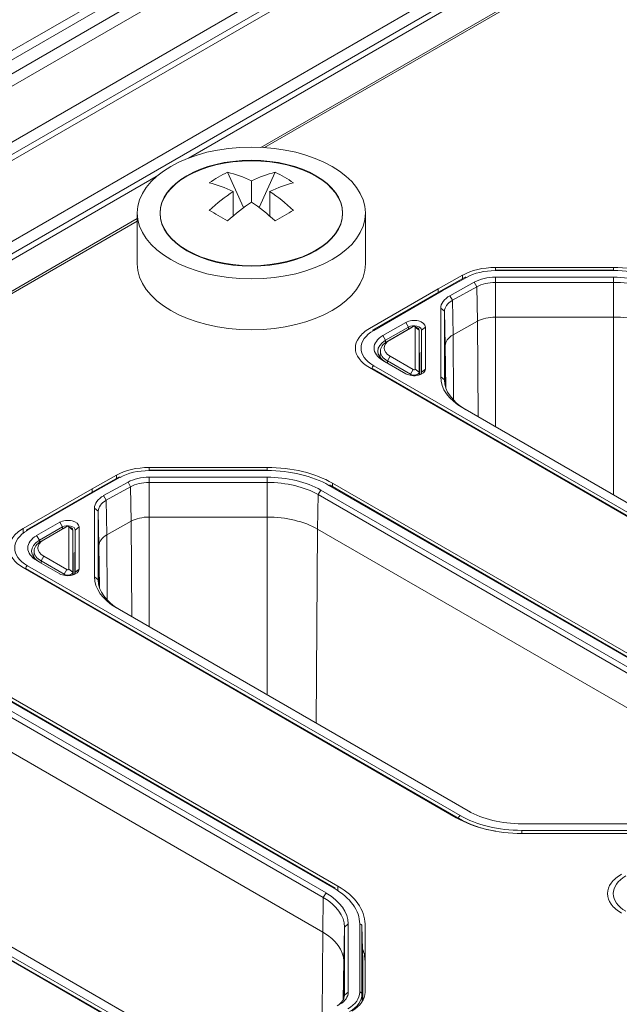
# Model space of a CAD drawing. Units: millimetres. Extents: x 0 to 1189, y 0 to 841.
# Drawn here: x 494 to 514, y 212 to 245 of the extents above; entities that cross this region are included whole.
import ezdxf

# ---------------------------------------------------------------- set-up
doc = ezdxf.new("R2010")
doc.units = ezdxf.units.MM
doc.header["$LTSCALE"] = 0.2
doc.layers.add('1', color=7, linetype='Continuous', true_color=0xffffff)

msp = doc.modelspace()

# ---------------------------------------------------------------- linework, layer by layer
at = {"layer": '1', "color": 3, "linetype": 'Continuous', "lineweight": 18}
for p, q in [((419.433, 200.575), (547.259, 274.376)), ((419.691, 200.425), (547.259, 274.076)), ((422.352, 199.255), (547.259, 271.37)), ((422.705, 199.051), (547.259, 270.962)), ((422.882, 198.949), (547.259, 270.758)), ((425.18, 197.622), (547.259, 268.104)), ((425.533, 197.418), (547.259, 267.696)), ((499.986, 240.199), (534.853, 260.329)), ((502.365, 240.552), (534.228, 258.948)), ((534.229, 258.867), (502.494, 240.545)), ((473.048, 224.646), (498.932, 239.591)), ((501.277, 239.732), (501.798, 238.57)), ((502.841, 239.732), (502.32, 238.57)), ((502.059, 239.449), (502.059, 238.755)), ((501.458, 239.102), (501.458, 238.296)), ((502.66, 239.102), (502.66, 238.296)), ((475.427, 224.999), (498.307, 238.209)), ((498.309, 238.395), (498.309, 236.721)), ((505.809, 236.721), (505.809, 238.395)), ((498.309, 238.128), (475.556, 224.992)), ((510.079, 236.602), (513.96, 236.602)), ((508.204, 235.905), (509.004, 236.351)), ((509.089, 236.283), (508.289, 235.837)), ((509.089, 236.283), (508.289, 235.837)), ((513.96, 236.515), (510.079, 236.515)), ((513.96, 236.515), (510.079, 236.515)), ((510.079, 236.284), (513.96, 236.284)), ((510.079, 236.284), (513.96, 236.284)), ((508.587, 235.676), (509.387, 236.123)), ((508.587, 235.676), (509.387, 236.123)), ((509.474, 235.97), (508.674, 235.524)), ((509.474, 235.97), (508.674, 235.524)), ((513.96, 236.111), (510.079, 236.111)), ((513.96, 236.111), (510.079, 236.111)), ((505.94, 234.598), (508.204, 235.905)), ((508.289, 235.837), (506.044, 234.54)), ((508.289, 235.837), (506.044, 234.54)), ((508.204, 235.905), (508.204, 235.787)), ((508.283, 233.006), (508.283, 235.263)), ((508.283, 233.006), (508.283, 235.263)), ((508.408, 235.163), (508.408, 232.906)), ((508.408, 235.163), (508.408, 232.906)), ((510.079, 234.973), (513.96, 234.973)), ((510.079, 234.973), (513.96, 234.973)), ((506.384, 234.363), (507.14, 234.8)), ((506.384, 234.363), (507.14, 234.8)), ((507.229, 234.647), (506.472, 234.21)), ((507.229, 234.647), (506.472, 234.21)), ((507.378, 234.663), (506.621, 234.226)), ((507.378, 234.663), (507.288, 234.613)), ((507.521, 234.614), (507.433, 234.664)), ((507.445, 233.263), (507.445, 234.647)), ((507.781, 234.647), (507.781, 233.263)), ((507.781, 234.647), (507.781, 233.263)), ((508.69, 234.39), (509.491, 234.836)), ((508.69, 234.39), (509.491, 234.836)), ((506.531, 234.176), (507.288, 234.613)), ((507.572, 234.545), (507.588, 233.074)), ((507.572, 234.545), (507.572, 233.161)), ((507.656, 233.161), (507.656, 234.545)), ((507.656, 233.161), (507.656, 234.545)), ((508.432, 232.711), (508.432, 234.038)), ((508.432, 232.711), (508.432, 234.038)), ((506.299, 233.856), (506.297, 233.641)), ((506.621, 233.684), (507.378, 233.247)), ((507.14, 233.11), (506.384, 233.547)), ((507.14, 233.11), (506.384, 233.547)), ((507.288, 233.093), (506.531, 233.53)), ((520.18, 225.09), (505.94, 233.312)), ((507.572, 233.161), (507.573, 233.069)), ((507.656, 233.16), (507.656, 233.161)), ((507.656, 233.16), (507.656, 233.161)), ((508.408, 232.906), (508.409, 232.872)), ((508.408, 232.906), (508.409, 232.872)), ((520.57, 225.315), (509.014, 231.987)), ((520.57, 225.315), (509.014, 231.987)), ((509.102, 231.938), (520.645, 225.274)), ((509.102, 231.938), (520.645, 225.274)), ((496.819, 229.332), (497.62, 229.779)), ((498.694, 230.029), (502.576, 230.029)), ((502.576, 229.942), (498.694, 229.942)), ((502.576, 229.942), (498.694, 229.942)), ((497.705, 229.71), (496.905, 229.264)), ((497.705, 229.71), (496.905, 229.264)), ((497.202, 229.104), (498.003, 229.55)), ((497.202, 229.104), (498.003, 229.55)), ((498.694, 229.711), (502.576, 229.711)), ((498.694, 229.711), (502.576, 229.711)), ((502.576, 229.539), (498.694, 229.539)), ((502.576, 229.539), (498.694, 229.539)), ((504.73, 229.514), (516.286, 222.842)), ((494.555, 228.025), (496.819, 229.332)), ((496.905, 229.264), (494.659, 227.968)), ((496.905, 229.264), (494.659, 227.968)), ((496.819, 229.332), (496.819, 229.215)), ((498.09, 229.398), (497.289, 228.951)), ((498.09, 229.398), (497.289, 228.951)), ((515.808, 222.466), (504.252, 229.138)), ((515.808, 222.466), (504.252, 229.138)), ((504.34, 229.289), (515.897, 222.617)), ((504.34, 229.289), (515.897, 222.617)), ((516.2, 222.774), (504.644, 229.446)), ((516.2, 222.774), (504.644, 229.446)), ((496.898, 226.433), (496.898, 228.69)), ((496.898, 226.433), (496.898, 228.69)), ((497.023, 228.59), (497.023, 226.333)), ((497.023, 228.59), (497.023, 226.333)), ((494.999, 227.791), (495.756, 228.227)), ((494.999, 227.791), (495.756, 228.227)), ((497.306, 227.817), (498.106, 228.263)), ((497.306, 227.817), (498.106, 228.263)), ((498.694, 228.4), (502.576, 228.4)), ((498.694, 228.4), (502.576, 228.4)), ((495.844, 228.074), (495.088, 227.637)), ((495.844, 228.074), (495.088, 227.637)), ((495.147, 227.603), (495.903, 228.04)), ((495.993, 228.091), (495.236, 227.654)), ((495.993, 228.091), (495.903, 228.04)), ((496.137, 228.042), (496.049, 228.091)), ((496.061, 226.69), (496.061, 228.074)), ((496.188, 227.972), (496.204, 226.501)), ((496.188, 227.972), (496.188, 226.588)), ((496.271, 226.588), (496.271, 227.972)), ((496.271, 226.588), (496.271, 227.972)), ((496.396, 228.074), (496.396, 226.69)), ((496.396, 228.074), (496.396, 226.69)), ((504.235, 228.003), (515.791, 221.331)), ((504.235, 228.003), (515.791, 221.331)), ((494.915, 227.283), (494.912, 227.068)), ((497.047, 226.138), (497.047, 227.465)), ((497.047, 226.138), (497.047, 227.465)), ((495.756, 226.537), (494.999, 226.974)), ((495.756, 226.537), (494.999, 226.974)), ((495.903, 226.52), (495.147, 226.957)), ((495.236, 227.111), (495.993, 226.674)), ((508.796, 218.517), (494.555, 226.739)), ((496.188, 226.588), (496.189, 226.496)), ((496.271, 226.587), (496.271, 226.588)), ((496.271, 226.587), (496.271, 226.588)), ((497.023, 226.333), (497.024, 226.299)), ((497.023, 226.333), (497.024, 226.299)), ((509.186, 218.742), (497.629, 225.414)), ((509.186, 218.742), (497.629, 225.414)), ((497.718, 225.365), (509.26, 218.701)), ((497.718, 225.365), (509.26, 218.701)), ((492.956, 222.716), (504.512, 216.044)), ((492.956, 222.716), (504.512, 216.044)), ((504.816, 216.201), (493.259, 222.874)), ((504.816, 216.201), (493.259, 222.874)), ((493.346, 222.941), (504.902, 216.269)), ((504.424, 215.893), (492.868, 222.565)), ((504.424, 215.893), (492.868, 222.565)), ((492.851, 221.431), (504.407, 214.759)), ((492.851, 221.431), (504.407, 214.759)), ((497.412, 211.945), (483.171, 220.166)), ((497.801, 212.17), (486.245, 218.842)), ((497.801, 212.17), (486.245, 218.842)), ((486.333, 218.792), (497.876, 212.128)), ((486.333, 218.792), (497.876, 212.128)), ((514.859, 218.32), (510.95, 218.32)), ((514.859, 218.32), (510.95, 218.32)), ((514.859, 218.002), (510.95, 218.002)), ((505.118, 212.684), (505.118, 214.925)), ((505.118, 212.684), (505.118, 214.925)), ((505.243, 215.025), (505.243, 212.784)), ((505.243, 215.025), (505.243, 212.784)), ((505.694, 214.965), (505.719, 213.801)), ((505.694, 214.965), (505.719, 213.801)), ((505.794, 215.025), (505.794, 212.784)), ((505.094, 213.801), (505.094, 212.567)), ((505.094, 213.801), (505.094, 212.567)), ((505.719, 212.51), (505.719, 213.801)), ((505.719, 212.51), (505.719, 213.801)), ((505.118, 212.684), (505.118, 212.672)), ((505.118, 212.684), (505.118, 212.672))]:
    msp.add_line(p, q, dxfattribs=at)
at = {"layer": '1', "color": 7, "linetype": 'Continuous', "lineweight": 13}
for p, q in [((420.333, 200.335), (547.259, 273.616)), ((420.762, 200.175), (547.259, 273.208)), ((510.079, 236.602), (510.079, 236.515)), ((513.96, 236.602), (513.96, 236.515)), ((509.126, 236.279), (508.326, 235.833)), ((509.126, 236.279), (508.326, 235.833)), ((509.004, 236.351), (509.004, 236.236)), ((510.079, 236.515), (510.079, 236.501)), ((510.079, 236.515), (510.079, 236.501)), ((513.96, 236.501), (510.079, 236.501)), ((513.96, 236.501), (510.079, 236.501)), ((510.079, 236.111), (510.079, 236.284)), ((510.079, 236.111), (510.079, 236.284)), ((513.96, 236.515), (513.96, 236.501)), ((513.96, 236.515), (513.96, 236.501)), ((513.96, 236.111), (513.96, 236.284)), ((513.96, 236.111), (513.96, 236.284)), ((509.474, 235.97), (509.387, 236.123)), ((509.474, 235.97), (509.387, 236.123)), ((509.474, 235.97), (509.491, 234.836)), ((509.474, 235.97), (509.491, 234.836)), ((510.079, 236.111), (510.079, 234.973)), ((510.079, 236.111), (510.079, 234.973)), ((513.96, 236.111), (513.96, 234.973)), ((513.96, 236.111), (513.96, 234.973)), ((508.326, 235.833), (506.081, 234.537)), ((508.326, 235.833), (506.081, 234.537)), ((508.674, 235.524), (508.587, 235.676)), ((508.674, 235.524), (508.587, 235.676)), ((508.674, 235.524), (508.69, 234.39)), ((508.674, 235.524), (508.69, 234.39)), ((508.408, 235.163), (508.283, 235.263)), ((508.408, 235.163), (508.283, 235.263)), ((508.408, 235.163), (508.432, 234.038)), ((508.408, 235.163), (508.432, 234.038)), ((510.079, 234.973), (510.079, 231.374)), ((510.079, 234.973), (510.079, 231.374)), ((513.96, 229.133), (513.96, 234.973)), ((513.96, 229.133), (513.96, 234.973)), ((507.14, 234.8), (507.229, 234.647)), ((507.14, 234.8), (507.229, 234.647)), ((507.229, 234.579), (507.229, 234.647)), ((507.229, 234.579), (507.229, 234.647)), ((507.445, 234.647), (507.572, 234.545)), ((507.781, 234.647), (507.656, 234.545)), ((507.781, 234.647), (507.656, 234.545)), ((509.514, 231.7), (509.491, 234.836)), ((509.514, 231.7), (509.491, 234.836)), ((506.472, 234.21), (506.384, 234.363)), ((506.472, 234.21), (506.384, 234.363)), ((507.64, 233.111), (507.656, 234.545)), ((507.64, 233.111), (507.656, 234.545)), ((508.69, 234.39), (508.706, 232.241)), ((508.69, 234.39), (508.706, 232.241)), ((506.473, 234.139), (506.472, 234.21)), ((506.473, 234.139), (506.472, 234.21)), ((506.621, 234.226), (506.531, 234.176)), ((508.447, 232.659), (508.432, 234.038)), ((508.447, 232.659), (508.432, 234.038)), ((506.531, 233.53), (506.621, 233.684)), ((506.081, 233.373), (520.304, 225.162)), ((506.081, 233.373), (520.304, 225.162)), ((506.531, 233.53), (506.53, 233.462)), ((506.028, 233.283), (506.027, 233.262)), ((506.028, 233.283), (506.027, 233.262)), ((520.251, 225.071), (506.028, 233.283)), ((520.251, 225.071), (506.028, 233.283)), ((507.288, 233.093), (507.287, 233.057)), ((507.288, 233.093), (507.378, 233.247)), ((507.572, 233.161), (507.445, 233.263)), ((507.656, 233.161), (507.781, 233.263)), ((507.656, 233.161), (507.781, 233.263)), ((508.408, 232.906), (508.283, 233.006)), ((508.408, 232.906), (508.283, 233.006)), ((509.102, 231.938), (509.014, 231.987)), ((509.102, 231.938), (509.014, 231.987)), ((497.62, 229.779), (497.62, 229.663)), ((498.694, 230.029), (498.694, 229.942)), ((498.694, 229.942), (498.694, 229.928)), ((498.694, 229.942), (498.694, 229.928)), ((502.576, 229.928), (498.694, 229.928)), ((502.576, 229.928), (498.694, 229.928)), ((502.576, 230.029), (502.576, 229.942)), ((502.576, 229.942), (502.576, 229.928)), ((502.576, 229.942), (502.576, 229.928)), ((497.741, 229.706), (496.942, 229.26)), ((497.741, 229.706), (496.942, 229.26)), ((498.09, 229.398), (498.003, 229.55)), ((498.09, 229.398), (498.003, 229.55)), ((498.694, 229.539), (498.694, 229.711)), ((498.694, 229.539), (498.694, 229.711)), ((498.694, 229.539), (498.694, 228.4)), ((498.694, 229.539), (498.694, 228.4)), ((502.576, 229.539), (502.576, 229.711)), ((502.576, 229.539), (502.576, 229.711)), ((502.576, 229.539), (502.576, 228.4)), ((502.576, 229.539), (502.576, 228.4)), ((504.73, 229.514), (504.73, 229.397)), ((496.942, 229.26), (494.697, 227.964)), ((496.942, 229.26), (494.697, 227.964)), ((498.09, 229.398), (498.106, 228.263)), ((498.09, 229.398), (498.106, 228.263)), ((504.252, 229.138), (504.235, 228.003)), ((504.252, 229.138), (504.235, 228.003)), ((504.252, 229.138), (504.34, 229.289)), ((504.252, 229.138), (504.34, 229.289)), ((516.163, 222.771), (504.606, 229.443)), ((516.163, 222.771), (504.606, 229.443)), ((497.289, 228.951), (497.202, 229.104)), ((497.289, 228.951), (497.202, 229.104)), ((497.289, 228.951), (497.306, 227.817)), ((497.289, 228.951), (497.306, 227.817)), ((497.023, 228.59), (496.898, 228.69)), ((497.023, 228.59), (496.898, 228.69)), ((497.023, 228.59), (497.047, 227.465)), ((497.023, 228.59), (497.047, 227.465)), ((495.756, 228.227), (495.844, 228.074)), ((495.756, 228.227), (495.844, 228.074)), ((498.129, 225.127), (498.106, 228.263)), ((498.129, 225.127), (498.106, 228.263)), ((498.694, 228.4), (498.694, 224.801)), ((498.694, 228.4), (498.694, 224.801)), ((502.576, 222.56), (502.576, 228.4)), ((502.576, 222.56), (502.576, 228.4)), ((494.555, 228.025), (494.555, 227.879)), ((495.845, 228.007), (495.844, 228.074)), ((495.845, 228.007), (495.844, 228.074)), ((496.061, 228.074), (496.188, 227.972)), ((496.256, 226.538), (496.271, 227.972)), ((496.256, 226.538), (496.271, 227.972)), ((496.396, 228.074), (496.271, 227.972)), ((496.396, 228.074), (496.271, 227.972)), ((504.235, 228.003), (504.187, 221.63)), ((504.235, 228.003), (504.187, 221.63)), ((495.088, 227.637), (494.999, 227.791)), ((495.088, 227.637), (494.999, 227.791)), ((495.088, 227.566), (495.088, 227.637)), ((495.088, 227.566), (495.088, 227.637)), ((495.236, 227.654), (495.147, 227.603)), ((497.306, 227.817), (497.322, 225.668)), ((497.306, 227.817), (497.322, 225.668)), ((497.062, 226.086), (497.047, 227.465)), ((497.062, 226.086), (497.047, 227.465)), ((495.147, 226.957), (495.146, 226.889)), ((495.147, 226.957), (495.236, 227.111)), ((494.644, 226.71), (494.643, 226.689)), ((494.644, 226.71), (494.643, 226.689)), ((508.867, 218.498), (494.644, 226.71)), ((508.867, 218.498), (494.644, 226.71)), ((494.697, 226.801), (508.92, 218.589)), ((494.697, 226.801), (508.92, 218.589)), ((495.903, 226.52), (495.993, 226.674)), ((496.188, 226.588), (496.061, 226.69)), ((496.271, 226.588), (496.396, 226.69)), ((496.271, 226.588), (496.396, 226.69)), ((495.903, 226.52), (495.903, 226.485)), ((497.023, 226.333), (496.898, 226.433)), ((497.023, 226.333), (496.898, 226.433)), ((497.718, 225.365), (497.629, 225.414)), ((497.718, 225.365), (497.629, 225.414)), ((504.778, 216.198), (493.222, 222.87)), ((504.778, 216.198), (493.222, 222.87)), ((497.482, 211.925), (483.259, 220.137)), ((497.482, 211.925), (483.259, 220.137)), ((483.312, 220.228), (497.535, 212.016)), ((483.312, 220.228), (497.535, 212.016)), ((508.867, 218.498), (508.866, 218.478)), ((508.867, 218.498), (508.866, 218.478)), ((509.186, 218.742), (509.249, 218.707)), ((509.186, 218.742), (509.249, 218.707)), ((510.95, 218.002), (510.95, 218.103)), ((510.95, 218.103), (514.859, 218.103)), ((510.95, 218.002), (510.95, 218.103)), ((510.95, 218.103), (514.859, 218.103)), ((504.902, 216.269), (504.902, 216.126)), ((504.424, 215.893), (504.407, 214.759)), ((504.424, 215.893), (504.407, 214.759)), ((504.512, 216.044), (504.424, 215.893)), ((504.512, 216.044), (504.424, 215.893)), ((505.118, 214.925), (505.094, 213.801)), ((505.118, 214.925), (505.094, 213.801)), ((505.243, 215.025), (505.118, 214.925)), ((505.243, 215.025), (505.118, 214.925)), ((505.619, 212.784), (505.619, 215.025)), ((505.619, 212.784), (505.619, 215.025)), ((505.694, 214.965), (505.694, 212.724)), ((505.694, 214.965), (505.694, 212.724)), ((504.386, 212.044), (504.407, 214.759)), ((504.386, 212.044), (504.407, 214.759)), ((505.094, 213.801), (505.081, 212.538)), ((505.094, 213.801), (505.081, 212.538)), ((505.243, 212.784), (505.118, 212.684)), ((505.243, 212.784), (505.118, 212.684)), ((505.694, 212.724), (505.7, 212.477)), ((505.694, 212.724), (505.7, 212.477))]:
    msp.add_line(p, q, dxfattribs=at)
at = {"layer": '1', "color": 3, "linetype": 'Continuous', "lineweight": 18}
for centre, major_axis in [((502.059, 238.395), (-3.75, 0)), ((502.059, 238.395), (-3, 0)), ((502.059, 238.379), (3, 0))]:
    msp.add_ellipse(centre, major_axis=major_axis, ratio=0.57735, dxfattribs=at)
for centre, major_axis, ratio, start_param, end_param in [((503.03, 234.985), (1.145, -4.951), 0.804092, 3.298673, 3.466132), ((502.359, 234.934), (-2.667, 4.62), 0.57735, 5.577543, 5.788889), ((501.758, 234.934), (-2.667, -4.62), 0.57735, 3.635888, 3.847235), ((501.088, 234.985), (1.145, 4.951), 0.804092, 5.958646, 6.126105), ((501.758, 234.587), (2.667, -4.62), 0.57735, 2.435951, 2.647297), ((502.359, 234.587), (2.667, 4.62), 0.57735, 0.494296, 0.705642), ((501.758, 234.934), (-2.667, -4.62), 0.57735, 4.006747, 4.218093), ((502.359, 234.934), (-2.667, 4.62), 0.57735, 5.206685, 5.418031), ((502.359, 234.587), (2.667, 4.62), 0.57735, 0.865154, 1.0765), ((501.758, 234.587), (2.667, -4.62), 0.57735, 2.065092, 2.276438), ((503.03, 236.107), (4.121, -2.974), 0.141783, 2.109781, 2.27724), ((501.088, 236.107), (4.121, 2.974), 0.141783, 0.864352, 1.031811), ((502.059, 236.721), (-3.75, 0), 0.57735, 0.000098, 3.141592), ((510.079, 235.709), (1.546, 0), 0.57735, 1.570796, 2.338741), ((513.96, 234.843), (3.046, 0), 0.57735, 0.785398, 1.570796), ((510.079, 235.709), (-1.372, 0), 0.57735, 4.712389, 5.480334), ((510.079, 235.709), (-1.372, 0), 0.57735, 4.712389, 5.480334), ((510.079, 235.709), (0.995, 0), 0.57735, 1.570796, 2.338741), ((510.079, 235.709), (0.995, 0), 0.57735, 1.570796, 2.338741), ((513.96, 234.843), (-2.872, 0), 0.57735, 3.926991, 4.712389), ((513.96, 234.843), (-2.872, 0), 0.57735, 3.926991, 4.712389), ((513.96, 234.843), (2.495, 0), 0.57735, 0.785398, 1.570796), ((513.96, 234.843), (2.495, 0), 0.57735, 0.785398, 1.570796), ((510.079, 235.609), (-0.87, 0), 0.57735, 4.712389, 5.480334), ((510.079, 235.609), (-0.87, 0), 0.57735, 4.712389, 5.480334), ((513.96, 234.743), (-2.37, 0), 0.57735, 3.926991, 4.712389), ((513.96, 234.743), (-2.37, 0), 0.57735, 3.926991, 4.712389), ((509.278, 235.263), (0.995, 0), 0.57735, 2.338741, 3.141593), ((509.278, 235.263), (0.995, 0), 0.57735, 2.338741, 3.141593), ((508.326, 235.772), (0.037, -0.0652), 0.57229, 2.360482, 3.145867), ((508.326, 235.772), (0.037, -0.0652), 0.57229, 2.360482, 3.145867), ((509.278, 235.163), (-0.87, 0), 0.57735, 5.480334, 6.283185), ((509.278, 235.163), (-0.87, 0), 0.57735, 5.480334, 6.283185), ((510.079, 234.484), (-0.846, 0), 0.57735, 4.712389, 5.480334), ((510.079, 234.484), (-0.846, 0), 0.57735, 4.712389, 5.480334), ((513.96, 233.618), (-2.346, 0), 0.57735, 3.926991, 4.712389), ((513.96, 233.618), (-2.346, 0), 0.57735, 3.926991, 4.712389), ((507.406, 234.647), (0.375, 0), 0.57735, 0, 2.356194), ((507.406, 234.647), (0.375, 0), 0.57735, 0, 2.356194), ((507.406, 234.545), (-0.25, 0), 0.57735, 3.141593, 5.497787), ((507.406, 234.545), (-0.25, 0), 0.57735, 3.141593, 5.497787), ((507.406, 234.647), (-0.0396, 0), 0.57735, 3.141593, 5.497787), ((507.089, 233.955), (-1.425, 0), 0.577174, 5.497939, 7.068431), ((507.089, 233.955), (-1.425, 0), 0.577174, 5.497939, 7.068431), ((507.091, 233.955), (1, 0), 0.57735, 2.356194, 3.926991), ((507.091, 233.955), (1, 0), 0.57735, 2.356194, 3.926991), ((507.406, 234.545), (0.167, 0), 0.57735, 0, 0.803167), ((509.278, 234.038), (-0.846, 0), 0.57735, 5.480334, 6.283185), ((509.278, 234.038), (-0.846, 0), 0.57735, 5.480334, 6.283185), ((507.091, 233.853), (-0.875, 0), 0.57735, 5.497787, 7.068583), ((507.091, 233.853), (-0.875, 0), 0.57735, 5.497787, 7.068583), ((507.091, 233.853), (0.792, 0), 0.57735, 2.356194, 3.926991), ((507.091, 233.955), (-0.665, 0), 0.57735, 5.497787, 7.068583), ((507.406, 233.263), (0.375, 0), 0.57735, 3.926991, 6.283185), ((507.406, 233.263), (0.375, 0), 0.57735, 3.926991, 6.283185), ((507.406, 233.161), (0.167, 0), 0.57735, 3.926991, 6.283185), ((507.406, 233.263), (-0.0396, 0), 0.57735, 0.785398, 3.141593), ((507.406, 233.161), (-0.25, 0), 0.57735, 2.582588, 3.141593), ((507.406, 233.161), (-0.25, 0), 0.57735, 2.582588, 3.141593), ((510.778, 233.006), (2.495, 0), 0.57735, 3.141593, 3.926991), ((510.778, 233.006), (2.495, 0), 0.57735, 3.141593, 3.926991), ((510.778, 232.906), (-2.37, 0), 0.57735, 0, 0.785398), ((510.778, 232.906), (-2.37, 0), 0.57735, 0, 0.785398), ((498.694, 229.136), (1.546, 0), 0.57735, 1.570796, 2.338741), ((498.694, 229.136), (-1.372, 0), 0.57735, 4.712389, 5.480334), ((498.694, 229.136), (-1.372, 0), 0.57735, 4.712389, 5.480334), ((502.576, 228.27), (3.046, 0), 0.57735, 0.785398, 1.570796), ((502.576, 228.27), (-2.872, 0), 0.57735, 3.926991, 4.712389), ((502.576, 228.27), (-2.872, 0), 0.57735, 3.926991, 4.712389), ((498.694, 229.136), (0.995, 0), 0.57735, 1.570796, 2.338741), ((498.694, 229.136), (0.995, 0), 0.57735, 1.570796, 2.338741), ((498.694, 229.036), (-0.87, 0), 0.57735, 4.712389, 5.480334), ((498.694, 229.036), (-0.87, 0), 0.57735, 4.712389, 5.480334), ((502.576, 228.27), (2.495, 0), 0.57735, 0.785398, 1.570796), ((502.576, 228.27), (2.495, 0), 0.57735, 0.785398, 1.570796), ((502.576, 228.17), (-2.37, 0), 0.57735, 3.926991, 4.712389), ((502.576, 228.17), (-2.37, 0), 0.57735, 3.926991, 4.712389), ((496.942, 229.199), (0.037, -0.0652), 0.57229, 2.360482, 3.145867), ((496.942, 229.199), (0.037, -0.0652), 0.57229, 2.360482, 3.145867), ((497.894, 228.69), (0.995, 0), 0.57735, 2.338741, 3.141593), ((497.894, 228.69), (0.995, 0), 0.57735, 2.338741, 3.141593), ((497.894, 228.59), (-0.87, 0), 0.57735, 5.480334, 6.283185), ((497.894, 228.59), (-0.87, 0), 0.57735, 5.480334, 6.283185), ((496.021, 228.074), (0.375, 0), 0.57735, 0, 2.356194), ((496.021, 228.074), (0.375, 0), 0.57735, 0, 2.356194), ((498.694, 227.912), (-0.846, 0), 0.57735, 4.712389, 5.480334), ((498.694, 227.912), (-0.846, 0), 0.57735, 4.712389, 5.480334), ((502.576, 227.046), (-2.346, 0), 0.57735, 3.926991, 4.712389), ((502.576, 227.046), (-2.346, 0), 0.57735, 3.926991, 4.712389), ((495.705, 227.382), (-1.425, 0), 0.577174, 5.497939, 7.068431), ((495.705, 227.382), (-1.425, 0), 0.577174, 5.497939, 7.068431), ((496.021, 227.972), (-0.25, 0), 0.57735, 3.141593, 5.497787), ((496.021, 227.972), (-0.25, 0), 0.57735, 3.141593, 5.497787), ((496.021, 228.074), (-0.0396, 0), 0.57735, 3.141593, 5.497787), ((496.021, 227.972), (0.167, 0), 0.57735, 0, 0.803167), ((495.707, 227.382), (1, 0), 0.57735, 2.356194, 3.926991), ((495.707, 227.382), (1, 0), 0.57735, 2.356194, 3.926991), ((495.707, 227.28), (-0.875, 0), 0.57735, 5.497787, 7.068583), ((495.707, 227.28), (-0.875, 0), 0.57735, 5.497787, 7.068583), ((495.707, 227.28), (0.792, 0), 0.57735, 2.356194, 3.926991), ((495.707, 227.382), (-0.665, 0), 0.57735, 5.497787, 7.068583), ((497.894, 227.465), (-0.846, 0), 0.57735, 5.480334, 6.283185), ((497.894, 227.465), (-0.846, 0), 0.57735, 5.480334, 6.283185), ((496.021, 226.69), (0.375, 0), 0.57735, 3.926991, 6.283185), ((496.021, 226.69), (0.375, 0), 0.57735, 3.926991, 6.283185), ((496.021, 226.588), (0.167, 0), 0.57735, 3.926991, 6.283185), ((496.021, 226.69), (-0.0396, 0), 0.57735, 0.785398, 3.141593), ((496.021, 226.588), (-0.25, 0), 0.57735, 2.582588, 3.141593), ((496.021, 226.588), (-0.25, 0), 0.57735, 2.582588, 3.141593), ((499.394, 226.433), (2.495, 0), 0.57735, 3.141593, 3.926991), ((499.394, 226.433), (2.495, 0), 0.57735, 3.141593, 3.926991), ((499.394, 226.333), (-2.37, 0), 0.57735, 0, 0.785398), ((499.394, 226.333), (-2.37, 0), 0.57735, 0, 0.785398), ((510.95, 219.761), (3.046, 0), 0.57735, 3.926991, 4.712389), ((510.95, 219.701), (2.947, 0), 0.57735, 3.926991, 4.41849), ((510.95, 219.701), (2.947, 0), 0.57735, 3.926991, 4.41849), ((510.95, 219.761), (-2.872, 0), 0.57735, 0.785398, 1.570796), ((510.95, 219.761), (-2.872, 0), 0.57735, 0.785398, 1.570796), ((510.95, 219.761), (2.495, 0), 0.57735, 3.926991, 4.712389), ((510.95, 219.761), (2.495, 0), 0.57735, 3.926991, 4.712389), ((515.38, 216.023), (-1.425, 0), 0.577174, 5.497939, 7.068431), ((515.38, 216.023), (-1.425, 0), 0.577174, 5.497939, 7.068431), ((502.748, 215.025), (-2.872, 0), 0.57735, 3.141593, 3.926991), ((502.748, 215.025), (-2.872, 0), 0.57735, 3.141593, 3.926991), ((502.748, 215.025), (3.046, 0), 0.57735, 0, 0.785398), ((502.748, 214.925), (-2.37, 0), 0.57735, 3.141593, 3.926991), ((502.748, 214.925), (-2.37, 0), 0.57735, 3.141593, 3.926991), ((502.748, 215.025), (2.495, 0), 0.57735, 0, 0.785398), ((502.748, 215.025), (2.495, 0), 0.57735, 0, 0.785398), ((502.748, 213.801), (-2.346, 0), 0.57735, 3.141593, 3.926991), ((502.748, 213.801), (-2.346, 0), 0.57735, 3.141593, 3.926991), ((502.748, 213.801), (3.046, 0), 0.57735, 0, 0.235043), ((504.248, 212.684), (-0.87, 0), 0.57735, 2.373648, 3.141593), ((504.248, 212.684), (-0.87, 0), 0.57735, 2.373648, 3.141593), ((504.248, 212.784), (0.995, 0), 0.57735, 5.51524, 6.283185), ((504.248, 212.784), (0.995, 0), 0.57735, 5.51524, 6.283185), ((504.248, 212.784), (-1.372, 0), 0.57735, 2.373648, 3.141593), ((504.248, 212.784), (-1.372, 0), 0.57735, 2.373648, 3.141593), ((504.248, 212.724), (1.447, 0), 0.57735, 5.51524, 6.283185), ((504.248, 212.724), (1.447, 0), 0.57735, 5.51524, 6.283185), ((504.248, 212.784), (1.546, 0), 0.57735, 5.51524, 6.283185)]:
    msp.add_ellipse(centre, major_axis=major_axis, ratio=ratio, start_param=start_param, end_param=end_param, dxfattribs=at)
at = {"layer": '1', "color": 7, "linetype": 'Continuous', "lineweight": 13}
for centre, major_axis, ratio, start_param, end_param in [((509.126, 236.218), (0.0365, -0.0655), 0.567186, 2.36477, 3.141576), ((509.126, 236.218), (0.0365, -0.0655), 0.567186, 2.36477, 3.141576), ((506.081, 234.475), (-0.0375, 0.065), 0.57735, 5.497787, 6.283178), ((506.081, 234.475), (-0.0375, 0.065), 0.57735, 5.497787, 6.283178), ((506.081, 233.312), (-0.0375, -0.065), 0.57735, 3.926991, 5.480334), ((506.081, 233.312), (-0.0375, -0.065), 0.57735, 3.926991, 5.480334), ((497.741, 229.645), (0.0365, -0.0655), 0.567186, 2.36477, 3.141576), ((497.741, 229.645), (0.0365, -0.0655), 0.567186, 2.36477, 3.141576), ((504.606, 229.381), (-0.0375, -0.065), 0.57735, 3.1416, 3.926991), ((504.606, 229.381), (-0.0375, -0.065), 0.57735, 3.1416, 3.926991), ((494.697, 227.903), (-0.0375, 0.065), 0.57735, 5.497787, 6.283178), ((494.697, 227.903), (-0.0375, 0.065), 0.57735, 5.497787, 6.283178), ((494.697, 226.739), (-0.0375, -0.065), 0.57735, 3.926991, 5.480334), ((494.697, 226.739), (-0.0375, -0.065), 0.57735, 3.926991, 5.480334), ((508.92, 218.528), (-0.0375, -0.065), 0.57735, 3.926991, 5.480334), ((508.92, 218.528), (-0.0375, -0.065), 0.57735, 3.926991, 5.480334), ((504.778, 216.137), (-0.0375, -0.065), 0.57735, 3.1416, 3.926991), ((504.778, 216.137), (-0.0375, -0.065), 0.57735, 3.1416, 3.926991), ((505.619, 214.964), (-0.075, 0), 0.816497, 3.159046, 4.712389), ((505.619, 214.964), (-0.075, 0), 0.816497, 3.159046, 4.712389), ((505.619, 212.723), (0.075, 0), 0.816497, 0.017453, 1.570796), ((505.619, 212.723), (0.075, 0), 0.816497, 0.017453, 1.570796)]:
    msp.add_ellipse(centre, major_axis=major_axis, ratio=ratio, start_param=start_param, end_param=end_param, dxfattribs=at)
at = {"layer": '1', "color": 3, "linetype": 'Continuous', "lineweight": 18}
for points in [[(505.94, 233.312), (505.795, 233.396), (505.56, 233.598), (505.438, 233.955), (505.56, 234.312), (505.795, 234.514), (505.94, 234.598)], [(494.555, 226.739), (494.411, 226.823), (494.176, 227.025), (494.053, 227.382), (494.176, 227.739), (494.411, 227.941), (494.555, 228.025)], [(514.231, 215.38), (514.086, 215.463), (513.851, 215.666), (513.729, 216.023), (513.851, 216.379), (514.086, 216.582), (514.231, 216.666)]]:
    msp.add_open_spline(points, degree=3, dxfattribs=at)

doc.saveas('drawing.dxf')
